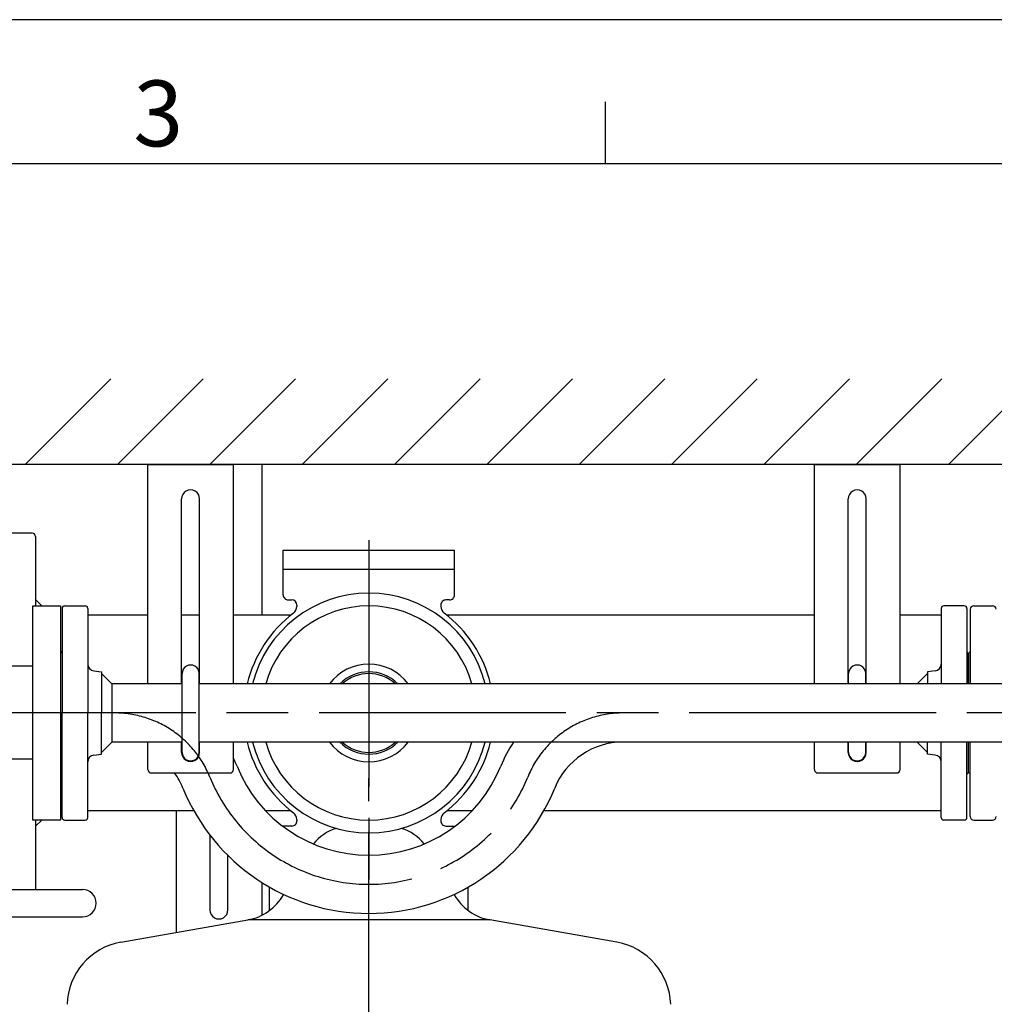
# Model space of a CAD drawing. Extents: x 2915 to 8550, y -1618 to 2008.
# Drawn here: x 4421 to 4989, y 1372 to 1946 of the extents above; entities that cross this region are included whole.
import ezdxf

# ---------------------------------------------------------------- set-up
doc = ezdxf.new("R2010")
doc.units = 0
doc.header["$LTSCALE"] = 12
doc.linetypes.add('AM_ISO08W050', pattern=[18, 12, -1.5, 3, -1.5])
doc.layers.get('0').update_dxf_attribs({"linetype": 'CONTINUOUS'})
for name, color, linetype in [('A_1791_12', 7, 'CONTINUOUS'), ('AM_0', 7, 'CONTINUOUS'), ('AM_7', 4, 'AM_ISO08W050'), ('AM_BOR', 7, 'CONTINUOUS')]:
    doc.layers.add(name, color=color, linetype=linetype)
doc.styles.get("Standard").update_dxf_attribs({"font": 'isocp.shx', "bigfont": 'EXTFONT.SHX'})

# ---------------------------------------------------------------- blocks, each defined once
blk = doc.blocks.new('*X603')
at = {"color": 0}
for p, q in [((4423.84, 1686.63), (4473.84, 1736.63)), ((4477.72, 1686.63), (4527.72, 1736.63)), ((4531.6, 1686.63), (4581.6, 1736.63)), ((4585.48, 1686.63), (4635.48, 1736.63)), ((4639.36, 1686.63), (4689.36, 1736.63)), ((4693.25, 1686.63), (4743.25, 1736.63)), ((4747.13, 1686.63), (4797.13, 1736.63)), ((4801.01, 1686.63), (4851.01, 1736.63)), ((4854.89, 1686.63), (4904.89, 1736.63)), ((4908.77, 1686.63), (4958.77, 1736.63)), ((4962.65, 1686.63), (5012.65, 1736.63))]:
    blk.add_line(p, q, dxfattribs=at)
blk = doc.blocks.new('KY_A3_1')
at = {"layer": 'AM_BOR', "linetype": 'CONTINUOUS'}
blk.add_line((420, 297), (0, 297), dxfattribs=at)
at = {"layer": 'AM_BOR', "color": 5, "linetype": 'CONTINUOUS'}
for p, q in [((154, 290), (154, 293)), ((26, 290), (410, 290))]:
    blk.add_line(p, q, dxfattribs=at)
at = {"layer": 'AM_BOR', "color": 2, "linetype": 'CONTINUOUS'}
blk.add_text('3', height=3.2, dxfattribs=at).set_placement((131.04366, 290.84141))

msp = doc.modelspace()

# ---------------------------------------------------------------- linework, layer by layer
at = {"layer": 'A_1791_12', "color": 3, "linetype": 'CONTINUOUS'}
msp.add_line((6364.469, 1686.63), (4010.886, 1686.63), dxfattribs=at)
at = {"layer": 'AM_0'}
for p, q in [((4495.469, 1686.63), (4545.469, 1686.63)), ((4495.469, 1558.63), (4495.469, 1686.63)), ((4545.469, 1558.63), (4545.469, 1686.63)), ((4561.969, 1686.63), (4545.469, 1686.63)), ((4561.969, 1686.63), (4561.969, 1598.78)), ((4884.469, 1686.63), (4934.469, 1686.63)), ((4884.469, 1558.63), (4884.469, 1686.63)), ((4934.469, 1558.63), (4934.469, 1686.63)), ((4515.219, 1558.63), (4515.219, 1666.63)), ((4525.719, 1558.63), (4525.719, 1666.63)), ((4904.219, 1558.63), (4904.219, 1666.63)), ((4914.719, 1558.63), (4914.719, 1666.63)), ((4427.969, 1646.63), (4395.969, 1646.63)), ((4429.969, 1644.63), (4429.969, 1604.13)), ((4574.469, 1636.63), (4674.469, 1636.63)), ((4574.469, 1610.63), (4574.469, 1636.63)), ((4674.469, 1610.63), (4674.469, 1636.63)), ((4574.469, 1625.63), (4674.469, 1625.63)), ((4428.469, 1604.13), (4444.469, 1604.13)), ((4428.469, 1479.13), (4428.469, 1604.13)), ((4433.619, 1604.13), (4429.969, 1607.78)), ((4444.469, 1604.13), (4444.469, 1479.13)), ((4446.969, 1604.13), (4458.969, 1604.13)), ((4577.469, 1607.63), (4579.469, 1607.63)), ((4582.469, 1604.63), (4582.469, 1603.879)), ((4666.469, 1604.63), (4666.469, 1603.879)), ((4671.469, 1607.63), (4669.469, 1607.63)), ((4971.969, 1604.13), (4959.969, 1604.13)), ((4977.469, 1604.13), (4988.469, 1604.13)), ((4445.469, 1602.63), (4445.469, 1541.63)), ((4460.469, 1602.63), (4460.469, 1541.63)), ((4495.469, 1598.78), (4460.469, 1598.78)), ((4525.719, 1598.78), (4515.219, 1598.78)), ((4579.05, 1598.78), (4545.469, 1598.78)), ((4884.469, 1598.78), (4669.888, 1598.78)), ((4958.469, 1598.78), (4934.469, 1598.78)), ((4958.469, 1602.63), (4958.469, 1558.63)), ((4973.469, 1602.63), (4973.469, 1558.63)), ((4975.469, 1602.13), (4975.469, 1558.63)), ((4444.469, 1576.63), (4444.469, 1506.63)), ((4974.469, 1558.63), (4974.469, 1576.63)), ((4974.469, 1576.63), (4974.469, 1558.63)), ((4370.049, 1569.129), (4428.469, 1569.129)), ((4463.973, 1566.192), (4468.469, 1565.63)), ((4468.469, 1565.63), (4468.469, 1541.63)), ((4468.469, 1564.63), (4474.469, 1558.63)), ((4515.469, 1518.63), (4515.469, 1564.63)), ((4525.469, 1518.63), (4525.469, 1564.63)), ((4904.469, 1558.63), (4904.469, 1564.63)), ((4914.469, 1558.63), (4914.469, 1564.63)), ((4950.469, 1564.63), (4944.469, 1558.63)), ((4954.965, 1566.192), (4950.469, 1565.63)), ((4950.472, 1565.63), (4950.472, 1558.63)), ((4515.469, 1558.63), (4474.469, 1558.63)), ((4474.469, 1558.63), (4474.469, 1524.63)), ((5524.469, 1558.63), (4525.469, 1558.63)), ((4445.469, 1480.63), (4445.469, 1541.63)), ((4460.469, 1480.63), (4460.469, 1541.63)), ((4468.469, 1517.63), (4468.469, 1541.63)), ((4468.469, 1518.63), (4474.469, 1524.63)), ((4515.469, 1524.63), (4474.469, 1524.63)), ((4495.469, 1508.63), (4495.469, 1524.63)), ((4515.219, 1518.63), (4515.219, 1524.63)), ((5524.469, 1524.63), (4525.469, 1524.63)), ((4525.719, 1518.63), (4525.719, 1524.63)), ((4545.469, 1508.63), (4545.469, 1524.63)), ((4884.469, 1508.63), (4884.469, 1524.63)), ((4904.219, 1518.63), (4904.219, 1524.63)), ((4904.469, 1518.63), (4904.469, 1524.63)), ((4914.469, 1518.63), (4914.469, 1524.63)), ((4914.719, 1518.63), (4914.719, 1524.63)), ((4934.469, 1508.63), (4934.469, 1524.63)), ((4950.469, 1518.63), (4944.469, 1524.63)), ((4950.465, 1517.63), (4950.465, 1524.63)), ((4958.469, 1480.63), (4958.469, 1524.63)), ((4973.469, 1480.63), (4973.469, 1524.63)), ((4974.469, 1506.63), (4974.469, 1524.63)), ((4974.469, 1506.63), (4974.469, 1524.63)), ((4975.469, 1481.13), (4975.469, 1524.63)), ((4463.973, 1517.068), (4468.469, 1517.63)), ((4954.965, 1517.068), (4950.469, 1517.63)), ((4401.868, 1514.822), (4428.469, 1514.822)), ((4497.469, 1506.63), (4543.469, 1506.63)), ((4886.469, 1506.63), (4932.469, 1506.63)), ((4522.376, 1484.48), (4460.469, 1484.48)), ((4511.969, 1484.48), (4511.969, 1413.492)), ((4579.05, 1484.48), (4564.279, 1484.48)), ((4684.659, 1484.48), (4669.888, 1484.48)), ((4958.469, 1484.48), (4726.561, 1484.48)), ((4444.469, 1479.13), (4428.469, 1479.13)), ((4433.619, 1479.13), (4429.969, 1475.48)), ((4429.969, 1479.13), (4429.969, 1438.63)), ((4446.969, 1479.13), (4458.969, 1479.13)), ((4582.469, 1479.38), (4582.469, 1478.63)), ((4666.469, 1479.38), (4666.469, 1478.63)), ((4971.969, 1479.13), (4959.969, 1479.13)), ((4977.469, 1479.13), (4988.469, 1479.13)), ((4579.469, 1475.63), (4574.14, 1475.63)), ((4669.469, 1475.63), (4674.798, 1475.63)), ((4531.719, 1470.31), (4531.719, 1426.63)), ((4542.219, 1426.63), (4542.219, 1458.419)), ((4561.969, 1442.722), (4561.969, 1423.539)), ((4394.969, 1438.632), (4457.368, 1438.632)), ((4566.469, 1426.284), (4566.469, 1440.018)), ((4682.469, 1426.284), (4682.469, 1440.018)), ((4574.637, 1435.424), (4574.795, 1435.698)), ((4674.301, 1435.424), (4674.142, 1435.698)), ((4349.368, 1422.63), (4457.368, 1422.63)), ((4479.702, 1407.802), (4553.866, 1420.879)), ((4695.072, 1420.879), (4553.866, 1420.879)), ((4769.236, 1407.802), (4695.072, 1420.879))]:
    msp.add_line(p, q, dxfattribs=at)
for centre, radius, start, end in [((4520.469, 1666.63), 5.25, 0.000005, 180.00001), ((4909.469, 1666.63), 5.25, 0.000005, 180.00001), ((4427.969, 1644.63), 2, 0.000005, 90.000001), ((4624.469, 1541.63), 70, 14.055227, 165.944768), ((4577.469, 1610.63), 3, 180, 270.000002), ((4671.469, 1610.63), 3, 270.000002, 0.000005), ((4446.969, 1602.63), 1.5, 90.000011, 180.000004), ((4458.969, 1602.63), 1.5, 0.000005, 90.000001), ((4624.469, 1541.63), 62.5, 15.783319, 164.216686), ((4579.469, 1604.63), 3, 0.000005, 90.000001), ((4577.469, 1603.879), 5, 307.053758, 0.000005), ((4669.469, 1604.63), 3, 89.999997, 180), ((4671.469, 1603.879), 5, 180, 232.94624), ((4959.969, 1602.63), 1.5, 89.999997, 179.999997), ((4971.969, 1602.63), 1.5, 359.999991, 90.000001), ((4977.469, 1602.13), 2, 90, 180), ((4988.469, 1602.13), 2, 0, 90), ((4624.469, 1541.63), 73, 127.05376, 166.533505), ((4624.469, 1541.63), 73, 13.466492, 52.946242), ((4444.469, 1577.63), 1, 270.000002, 0.000005), ((4974.469, 1577.63), 1, 179.999997, 270.000002), ((4974.469, 1577.63), 1, 269.999997, 0.000003), ((4464.469, 1570.161), 4, 179.999997, 262.874981), ((4520.469, 1564.63), 5, 0.000005, 180.00001), ((4624.469, 1541.63), 28.531, 36.572571, 143.427431), ((4909.469, 1564.63), 5, 0.000005, 180.00001), ((4954.469, 1570.161), 4, 277.125017, 0.000005), ((4624.469, 1541.63), 24, 45.099475, 134.900527), ((4624.469, 1541.63), 23, 47.657394, 132.342608), ((4624.469, 1541.63), 73, 193.466495, 232.94624), ((4624.469, 1541.63), 70, 194.055232, 345.944773), ((4624.469, 1541.63), 62.5, 195.783314, 344.216681), ((4624.469, 1541.63), 28.531, 216.572569, 323.427429), ((4624.469, 1541.63), 24, 225.099473, 314.900525), ((4624.469, 1541.63), 23, 227.657392, 312.342606), ((4624.469, 1541.63), 73, 307.053758, 346.533508), ((4772.793, 1481.63), 77, 146.051911, 157.975688), ((4772.793, 1481.63), 43, 89.999997, 157.975688), ((4520.469, 1518.63), 5.25, 180, 0.000005), ((4520.469, 1518.63), 5, 180, 0.000005), ((4909.469, 1518.63), 5.25, 180, 0.000005), ((4909.469, 1518.63), 5, 180, 0.000005), ((4464.469, 1513.098), 4, 97.125019, 180.000002), ((4476.145, 1481.63), 77, 22.024309, 25.80098), ((4954.469, 1513.098), 4, 359.999991, 82.874993), ((4444.469, 1505.63), 1, 359.999991, 90.000001), ((4497.469, 1508.63), 2, 180, 270.000002), ((4476.145, 1481.63), 43, 22.024309, 35.548739), ((4543.469, 1508.63), 2, 270.000002, 0.000005), ((4624.469, 1541.63), 83, 202.024312, 337.975691), ((4886.469, 1508.63), 2, 180, 270.000002), ((4932.469, 1508.63), 2, 270.000002, 0.000005), ((4974.469, 1505.63), 1, 89.999997, 180.000002), ((4974.469, 1505.63), 1, 359.999997, 90.000003), ((4624.469, 1541.63), 117, 202.024312, 337.975691), ((4577.469, 1479.38), 5, 0.000005, 52.946252), ((4671.469, 1479.38), 5, 127.05376, 180), ((4446.969, 1480.63), 1.5, 179.999996, 269.999989), ((4458.969, 1480.63), 1.5, 269.999996, 359.999991), ((4579.469, 1478.63), 3, 270.000002, 0.000005), ((4669.469, 1478.63), 3, 180, 270.000002), ((4959.969, 1480.63), 1.5, 180.000002, 270.000002), ((4971.969, 1480.63), 1.5, 270.000009, 0.000005), ((4977.469, 1481.13), 2, 180, 270), ((4988.469, 1481.13), 2, 270, 0), ((4614.016, 1447.63), 28, 107.900284, 141.225344), ((4634.922, 1447.63), 28, 38.774651, 72.099718), ((4457.368, 1430.631), 8.001, 270, 90), ((4548.656, 1450.424), 30, 280, 329.999997), ((4700.281, 1450.424), 30, 210.000001, 259.999998), ((4536.969, 1426.63), 5.25, 180, 0.000005), ((4486.301, 1370.38), 38, 100.000002, 178.209363), ((4762.637, 1370.38), 38, 1.790638, 79.999999)]:
    msp.add_arc(centre, radius, start, end, dxfattribs=at)
at = {"layer": 'AM_7'}
for p, q in [((4624.469, 1642.477), (4624.469, 1441.296)), ((6251.469, 1541.63), (3847.412, 1541.63)), ((4624.469, 1328.179), (4624.469, 1503.512)), ((4624.469, 1328.179), (4624.469, 1503.512))]:
    msp.add_line(p, q, dxfattribs=at)
for centre, radius, start, end in [((4476.145, 1481.63), 60, 22.024309, 89.999997), ((4772.793, 1481.63), 60, 89.999997, 157.975688), ((4624.469, 1541.63), 100, 202.024312, 337.975691)]:
    msp.add_arc(centre, radius, start, end, dxfattribs=at)

# ---------------------------------------------------------------- block references
at = {"layer": 'A_1791_12', "color": 3, "linetype": 'CONTINUOUS'}
msp.add_blockref('*X603', (0, 0), dxfattribs=at)
at = {"layer": 'AM_0', "xscale": 12, "yscale": 12, "zscale": 12}
msp.add_blockref('KY_A3_1', (2914.521, -1617.673), dxfattribs=at)

doc.saveas('drawing.dxf')
